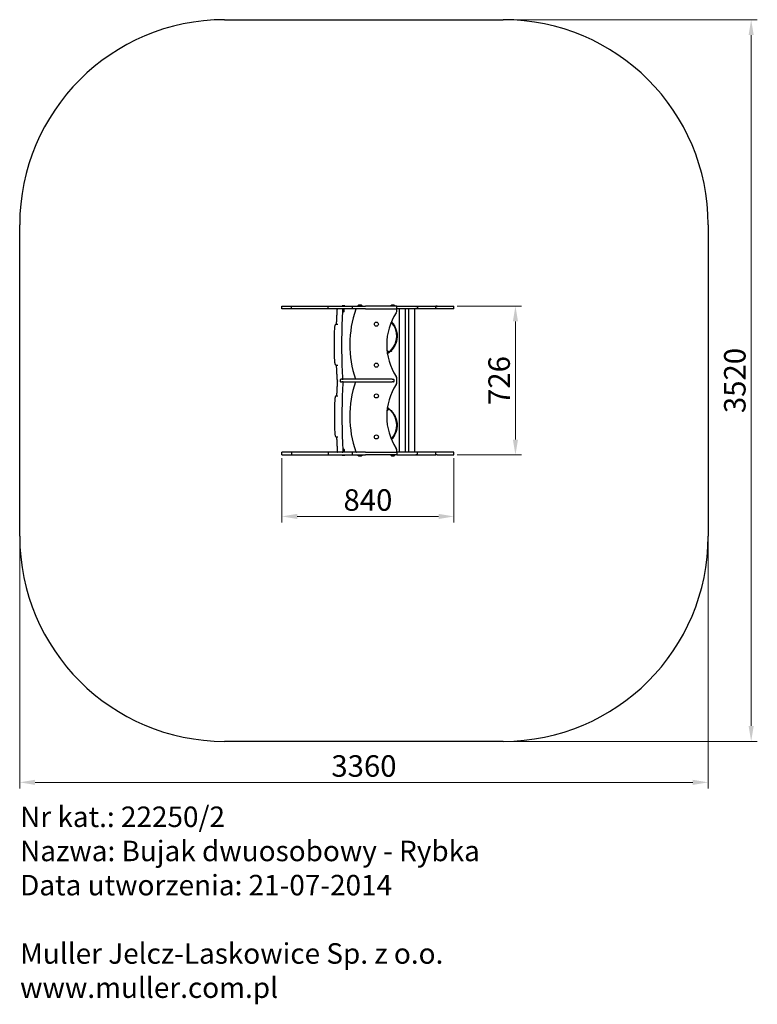
# Model space of a CAD drawing. Units: millimetres. Extents: x -5047 to -1447, y 1054 to 5857.
import ezdxf

# ---------------------------------------------------------------- set-up
doc = ezdxf.new("R2010")
doc.units = ezdxf.units.MM
doc.header["$LTSCALE"] = 30
doc.layers.add('Dimension (ISO)', color=7, linetype='Continuous', lineweight=18, true_color=0x42a0ff)
doc.layers.add('Visible (ISO)', color=7, linetype='Continuous', lineweight=30)
doc.styles.add('Label Text (ISO)', font='tahoma.ttf')
doc.styles.get("Standard").update_dxf_attribs({"font": 'tahoma.ttf'})
doc.dimstyles.new('Default (ISO)', dxfattribs={"dimscale": 30, "dimtxt": 3.5, "dimasz": 2.5, "dimexe": 1, "dimexo": 0.5, "dimgap": 0.762, "dimtad": 1, "dimtoh": 1, "dimrnd": 1e-08, "dimtxsty": 'Label Text (ISO)', "dimcen": 0.09, "dimdle": 10, "dimclrd": 256, "dimclre": 256, "dimclrt": 256, "dimadec": 0, "dimazin": 0, "dimtfac": 0.714286, "dimtdec": 3, "dimtmove": 0, "dimatfit": 3, "dimfxl": 1, "dimtolj": 1, "dimtzin": 0, "dimlwd": -1, "dimlwe": -1, "dimarcsym": 0})

# ---------------------------------------------------------------- blocks, each defined once
blk = doc.blocks.new('*D10')
at = {"layer": 'Defpoints', "color": 0, "transparency": 16777216}
for p in [(-2927.3, 4459.7), (-2627.3, 4459.7), (-2927.3, 3733.7)]:
    blk.add_point(p, dxfattribs=at)
at = {"layer": 'Dimension (ISO)', "transparency": 16777216}
for p, q in [((-2912.3, 4459.7), (-2597.3, 4459.7)), ((-2627.3, 3808.7), (-2627.3, 4384.7)), ((-2912.3, 3733.7), (-2597.3, 3733.7))]:
    blk.add_line(p, q, dxfattribs=at)
for points in [[(-2639.8, 4384.7), (-2614.8, 4384.7), (-2627.3, 4459.7)], [(-2639.8, 3808.7), (-2614.8, 3808.7), (-2627.3, 3733.7)]]:
    blk.add_solid(points, dxfattribs=at)
at = {"layer": 'Dimension (ISO)', "transparency": 16777216, "insert": (-2759.5, 4096.7), "char_height": 105, "attachment_point": 2, "rotation": 90, "style": 'Label Text (ISO)'}
blk.add_mtext('\\A1;726', dxfattribs=at)
blk = doc.blocks.new('*D11')
at = {"layer": 'Defpoints', "color": 0, "transparency": 16777216}
for p in [(-3767.4, 3733.7), (-2927.3, 3733.7), (-3767.4, 3433.7)]:
    blk.add_point(p, dxfattribs=at)
at = {"layer": 'Dimension (ISO)', "transparency": 16777216}
for p, q in [((-3767.4, 3718.7), (-3767.4, 3403.7)), ((-2927.3, 3718.7), (-2927.3, 3403.7)), ((-3002.3, 3433.7), (-3692.4, 3433.7))]:
    blk.add_line(p, q, dxfattribs=at)
for points in [[(-3692.4, 3446.2), (-3692.4, 3421.2), (-3767.4, 3433.7)], [(-3002.3, 3446.2), (-3002.3, 3421.2), (-2927.3, 3433.7)]]:
    blk.add_solid(points, dxfattribs=at)
at = {"layer": 'Dimension (ISO)', "transparency": 16777216, "insert": (-3347.3, 3566.3), "char_height": 105, "attachment_point": 2, "style": 'Label Text (ISO)'}
blk.add_mtext('\\A1;840', dxfattribs=at)
blk = doc.blocks.new('*D12')
at = {"layer": 'Defpoints', "color": 0, "transparency": 16777216}
for p in [(-2686.8, 5856.7), (-2686.8, 2336.7), (-1476.9, 2336.7)]:
    blk.add_point(p, dxfattribs=at)
at = {"layer": 'Dimension (ISO)', "transparency": 16777216}
for p, q in [((-2671.8, 5856.7), (-1446.9, 5856.7)), ((-1476.9, 5781.7), (-1476.9, 2411.7)), ((-2671.8, 2336.7), (-1446.9, 2336.7))]:
    blk.add_line(p, q, dxfattribs=at)
for points in [[(-1489.4, 5781.7), (-1464.4, 5781.7), (-1476.9, 5856.7)], [(-1489.4, 2411.7), (-1464.4, 2411.7), (-1476.9, 2336.7)]]:
    blk.add_solid(points, dxfattribs=at)
at = {"layer": 'Dimension (ISO)', "transparency": 16777216, "insert": (-1609.2, 4096.7), "char_height": 105, "attachment_point": 2, "rotation": 90, "style": 'Label Text (ISO)'}
blk.add_mtext('\\A1;3520', dxfattribs=at)
blk = doc.blocks.new('*D13')
at = {"layer": 'Defpoints', "color": 0, "transparency": 16777216}
for p in [(-5046.8, 3336.7), (-1686.8, 3336.7), (-5046.8, 2136.7)]:
    blk.add_point(p, dxfattribs=at)
at = {"layer": 'Dimension (ISO)', "transparency": 16777216}
for p, q in [((-5046.8, 3321.7), (-5046.8, 2106.7)), ((-1686.8, 3321.7), (-1686.8, 2106.7)), ((-1761.8, 2136.7), (-4971.8, 2136.7))]:
    blk.add_line(p, q, dxfattribs=at)
for points in [[(-4971.8, 2149.2), (-4971.8, 2124.2), (-5046.8, 2136.7)], [(-1761.8, 2149.2), (-1761.8, 2124.2), (-1686.8, 2136.7)]]:
    blk.add_solid(points, dxfattribs=at)
at = {"layer": 'Dimension (ISO)', "transparency": 16777216, "insert": (-3366.8, 2268.9), "char_height": 105, "attachment_point": 2, "style": 'Label Text (ISO)'}
blk.add_mtext('\\A1;3360', dxfattribs=at)

msp = doc.modelspace()

# ---------------------------------------------------------------- linework, layer by layer
at = {"layer": 'Visible (ISO)'}
for p, q in [((-4046.795, 5856.693), (-2686.795, 5856.693)), ((-5046.795, 3336.693), (-5046.795, 4856.693)), ((-1686.795, 4856.693), (-1686.795, 3336.693)), ((-3767.351, 4459.693), (-3720.003, 4459.693)), ((-3767.351, 4446.693), (-3767.351, 4459.693)), ((-3720.003, 4446.693), (-3767.351, 4446.693)), ((-3720.003, 4459.693), (-3541.596, 4459.693)), ((-3720.003, 4446.693), (-3720.003, 4459.693)), ((-3541.596, 4446.693), (-3720.003, 4446.693)), ((-3541.596, 4459.693), (-3423.256, 4459.693)), ((-3541.596, 4446.693), (-3541.596, 4459.693)), ((-3423.256, 4446.693), (-3541.596, 4446.693)), ((-3460.622, 4460.693), (-3473.022, 4460.693)), ((-3473.022, 4459.693), (-3473.022, 4460.693)), ((-3469.972, 4445.721), (-3469.972, 4446.693)), ((-3466.822, 4429.693), (-3469.813, 4432.684)), ((-3463.672, 4432.843), (-3469.804, 4432.843)), ((-3466.822, 4429.693), (-3463.672, 4432.843)), ((-3463.672, 4432.843), (-3463.672, 4446.693)), ((-3460.622, 4459.693), (-3460.622, 4460.693)), ((-3423.256, 4459.693), (-3358.865, 4459.693)), ((-3423.256, 4446.693), (-3423.256, 4459.693)), ((-3358.865, 4446.693), (-3423.256, 4446.693)), ((-3405.795, 4445.809), (-3405.795, 4446.693)), ((-3375.795, 4460.693), (-3395.795, 4460.693)), ((-3395.795, 4459.693), (-3395.795, 4460.693)), ((-3375.795, 4459.693), (-3375.795, 4460.693)), ((-3206.411, 4459.693), (-3358.865, 4459.693)), ((-3358.865, 4446.693), (-3206.411, 4446.693)), ((-3215.795, 4460.693), (-3235.795, 4460.693)), ((-3235.795, 4459.693), (-3235.795, 4460.693)), ((-3215.795, 4459.693), (-3215.795, 4460.693)), ((-3206.411, 4459.693), (-3112.857, 4459.693)), ((-3206.411, 4446.693), (-3206.411, 4459.693)), ((-3105.501, 4446.693), (-3206.411, 4446.693)), ((-3205.795, 4443.693), (-3205.795, 4446.693)), ((-3205.795, 4438.501), (-3205.795, 4443.693)), ((-3193.892, 3746.693), (-3193.892, 4446.693)), ((-3163.892, 3746.693), (-3163.892, 4446.693)), ((-3148.221, 3746.693), (-3148.221, 4446.693)), ((-3118.221, 3746.693), (-3118.221, 4446.693)), ((-3112.857, 4459.693), (-3015.074, 4459.693)), ((-3112.857, 4457.693), (-3112.857, 4459.693)), ((-3112.857, 4457.693), (-3105.501, 4457.693)), ((-3105.501, 4457.693), (-3105.501, 4446.693)), ((-3015.074, 4446.693), (-3105.501, 4446.693)), ((-3009.96, 4459.693), (-3015.074, 4459.693)), ((-3015.074, 4446.693), (-3015.074, 4459.693)), ((-3015.074, 4457.693), (-3009.96, 4457.693)), ((-2927.265, 4446.693), (-3015.074, 4446.693)), ((-3009.96, 4459.693), (-2927.265, 4459.693)), ((-3009.96, 4457.693), (-3009.96, 4459.693)), ((-2927.265, 4446.693), (-2927.265, 4459.693)), ((-3501.791, 4371.692), (-3494.897, 4371.692)), ((-3494.818, 4371.692), (-3494.897, 4371.692)), ((-3237.293, 4242.22), (-3247.366, 4232.566)), ((-3243.12, 4233.7), (-3235.168, 4241.493)), ((-3234.982, 4241.676), (-3226.694, 4249.799)), ((-3501.791, 4171.693), (-3494.897, 4171.693)), ((-3494.897, 4171.693), (-3494.817, 4171.693)), ((-3482.496, 4100.193), (-3482.496, 4093.193)), ((-3474.854, 4103.193), (-3478.921, 4103.193)), ((-3478.921, 4090.193), (-3474.854, 4090.193)), ((-3474.854, 4103.193), (-3468.711, 4103.193)), ((-3468.711, 4090.193), (-3474.854, 4090.193)), ((-3229.411, 4103.193), (-3222.472, 4103.193)), ((-3222.472, 4090.193), (-3229.411, 4090.193)), ((-3219.472, 4093.193), (-3219.472, 4100.193)), ((-3205.795, 4088.501), (-3205.795, 4104.885)), ((-3501.791, 4021.693), (-3494.897, 4021.693)), ((-3494.817, 4021.693), (-3494.897, 4021.693)), ((-3247.366, 3959.821), (-3237.293, 3950.166)), ((-3501.791, 3821.693), (-3494.897, 3821.693)), ((-3494.897, 3821.693), (-3494.818, 3821.693)), ((-3232.471, 3809.137), (-3226.694, 3814.799)), ((-3720.003, 3746.693), (-3767.351, 3746.693)), ((-3767.351, 3733.693), (-3767.351, 3746.693)), ((-3541.596, 3746.693), (-3720.003, 3746.693)), ((-3720.003, 3746.693), (-3720.003, 3733.693)), ((-3423.256, 3746.693), (-3541.596, 3746.693)), ((-3541.596, 3746.693), (-3541.596, 3733.693)), ((-3469.972, 3747.665), (-3469.972, 3746.693)), ((-3466.822, 3763.693), (-3469.813, 3760.702)), ((-3469.804, 3760.543), (-3463.672, 3760.543)), ((-3466.822, 3763.693), (-3463.672, 3760.543)), ((-3463.672, 3760.543), (-3463.672, 3746.693)), ((-3358.865, 3746.693), (-3423.256, 3746.693)), ((-3423.256, 3733.693), (-3423.256, 3746.693)), ((-3405.795, 3747.577), (-3405.795, 3746.693)), ((-3358.865, 3746.693), (-3206.411, 3746.693)), ((-3105.501, 3746.693), (-3206.411, 3746.693)), ((-3206.411, 3746.693), (-3206.411, 3733.693)), ((-3205.795, 3749.693), (-3205.795, 3754.885)), ((-3205.795, 3749.693), (-3205.795, 3746.693)), ((-3015.074, 3746.693), (-3105.501, 3746.693)), ((-3105.501, 3735.693), (-3105.501, 3746.693)), ((-2927.265, 3746.693), (-3015.074, 3746.693)), ((-3015.074, 3733.693), (-3015.074, 3746.693)), ((-2927.265, 3733.693), (-2927.265, 3746.693)), ((-3767.351, 3733.693), (-3720.003, 3733.693)), ((-3720.003, 3733.693), (-3541.596, 3733.693)), ((-3541.596, 3733.693), (-3423.256, 3733.693)), ((-3473.022, 3733.693), (-3473.022, 3732.693)), ((-3473.022, 3732.693), (-3460.622, 3732.693)), ((-3460.622, 3733.693), (-3460.622, 3732.693)), ((-3423.256, 3733.693), (-3358.865, 3733.693)), ((-3395.795, 3733.693), (-3395.795, 3732.693)), ((-3395.795, 3732.693), (-3375.795, 3732.693)), ((-3375.795, 3733.693), (-3375.795, 3732.693)), ((-3206.411, 3733.693), (-3358.865, 3733.693)), ((-3235.795, 3733.693), (-3235.795, 3732.693)), ((-3235.795, 3732.693), (-3215.795, 3732.693)), ((-3215.795, 3733.693), (-3215.795, 3732.693)), ((-3206.411, 3733.693), (-3112.857, 3733.693)), ((-3112.857, 3735.693), (-3105.501, 3735.693)), ((-3112.857, 3735.693), (-3112.857, 3733.693)), ((-3112.857, 3733.693), (-3015.074, 3733.693)), ((-3015.074, 3735.693), (-3009.96, 3735.693)), ((-3009.96, 3733.693), (-3015.074, 3733.693)), ((-3009.96, 3735.693), (-3009.96, 3733.693)), ((-3009.96, 3733.693), (-2927.265, 3733.693)), ((-2686.795, 2336.693), (-4046.795, 2336.693))]:
    msp.add_line(p, q, dxfattribs=at)
for centre in [(-3305.795, 4371.693), (-3305.795, 4171.693), (-3305.795, 4021.693), (-3305.795, 3821.693)]:
    msp.add_circle(centre, 10, dxfattribs=at)
for centre, radius, start, end in [((-4046.795, 4856.693), 1000, 90, 180), ((-2686.795, 4856.693), 1000, 0, 90), ((-3493.602, 4443.693), 3, 90, 176.535115), ((-3472.183, 4443.693), 3, 356.579046, 90), ((-2910.378, 4271.693), 525.417, 160.777413, 198.705122), ((-3403.668, 4443.693), 3, 90, 160.777413), ((-3385.795, 4450.193), 14.5, 46.397181, 133.602819), ((-2972.544, 4271.693), 283.25, 146.628397, 213.371604), ((-3225.795, 4450.193), 14.5, 46.397181, 133.602819), ((-3225.795, 4438.501), 20, 326.628397, 0), ((-3208.795, 4443.693), 3, 0, 90), ((-3305.795, 4313.693), 99, 313.784067, 43.218895), ((-3256.295, 4233.693), 9, 298.175024, 77.080357), ((-3243.82, 4234.414), 1, 239.24146, 314.425702), ((-3227.394, 4250.514), 1, 314.425702, 33.58201), ((-2910.378, 3921.693), 525.417, 161.294878, 199.222588), ((-3222.472, 4100.193), 3, 0, 90), ((-3222.472, 4093.193), 3, 270, 0), ((-3225.795, 4104.885), 20, 0, 33.371604), ((-3225.795, 4088.501), 20, 326.628397, 0), ((-2972.544, 3921.693), 283.25, 146.628397, 213.371604), ((-3256.295, 3958.693), 9, 282.239475, 62.902058), ((-3305.795, 3878.693), 99, 317.027271, 46.215933), ((-3227.394, 3815.514), 1, 314.425702, 33.58201), ((-3493.602, 3749.693), 3, 183.464885, 270), ((-3472.183, 3749.693), 3, 270, 3.420954), ((-3403.668, 3749.693), 3, 199.222588, 270), ((-3225.795, 3754.885), 20, 0, 33.371604), ((-3208.795, 3749.693), 3, 270, 0), ((-3385.795, 3743.193), 14.5, 226.397181, 313.602819), ((-3225.795, 3743.193), 14.5, 226.397181, 313.602819), ((-4046.795, 3336.693), 1000, 180, 270), ((-2686.795, 3336.693), 1000, 270, 0)]:
    msp.add_arc(centre, radius, start, end, dxfattribs=at)
for centre, start_param, end_param in [((-3478.921, 4100.193), 1.57079633, 3.14159265), ((-3478.921, 4093.193), 3.14159265, 4.71238898)]:
    msp.add_ellipse(centre, major_axis=(3.575, 0), ratio=0.83909963, start_param=start_param, end_param=end_param, dxfattribs=at)
for points, knots in [([(-3499.137, 4394.094), (-3498.997, 4397.458), (-3498.85, 4400.814), (-3498.546, 4407.509), (-3498.388, 4410.848), (-3498.06, 4417.507), (-3497.891, 4420.828), (-3497.541, 4427.448), (-3497.36, 4430.748), (-3496.987, 4437.327), (-3496.794, 4440.606), (-3496.597, 4443.874)], [4.9486388765, 4.9486388765, 4.9486388765, 4.9486388765, 4.9684883972, 4.9684883972, 4.9883379178, 4.9883379178, 5.0081874385, 5.0081874385, 5.0280369591, 5.0280369591, 5.0478864798, 5.0478864798, 5.0478864798, 5.0478864798]), ([(-3469.384, 4103.193), (-3470.566, 4123.394), (-3471.535, 4144.01), (-3473.111, 4187.946), (-3473.67, 4211.326), (-3474.241, 4258.305), (-3474.254, 4281.905), (-3473.731, 4328.904), (-3473.197, 4352.302), (-3471.591, 4398.476), (-3470.519, 4421.253), (-3469.188, 4443.514)], [4.387494847, 4.387494847, 4.387494847, 4.387494847, 4.508655908, 4.508655908, 4.642474432, 4.642474432, 4.776292956, 4.776292956, 4.91011148, 4.91011148, 5.043930003, 5.043930003, 5.043930003, 5.043930003]), ([(-3509.431, 4345.582), (-3509.367, 4348.179), (-3509.238, 4350.725), (-3508.858, 4355.525), (-3508.608, 4357.778), (-3507.998, 4361.836), (-3507.64, 4363.638), (-3506.807, 4366.726), (-3506.359, 4368), (-3505.363, 4369.685), (-3504.977, 4370.226), (-3504.07, 4370.978), (-3503.707, 4371.217), (-3502.83, 4371.578), (-3502.314, 4371.692), (-3501.791, 4371.692)], [4.85415543, 4.85415543, 4.85415543, 4.85415543, 5.1399614, 5.1399614, 5.42576738, 5.42576738, 5.71157335, 5.71157335, 5.99737933, 5.99737933, 6.14028232, 6.14028232, 6.21173381, 6.21173381, 6.28318531, 6.28318531, 6.28318531, 6.28318531]), ([(-3502.658, 4371.593), (-3502.643, 4371.618), (-3502.628, 4371.645), (-3502.384, 4372.09), (-3502.073, 4372.829), (-3501.379, 4375.073), (-3500.989, 4376.746), (-3500.295, 4380.69), (-3499.988, 4382.963), (-3499.489, 4387.921), (-3499.296, 4390.606), (-3499.157, 4393.628), (-3499.147, 4393.861), (-3499.137, 4394.094)], [3.43412746, 3.43412746, 3.43412746, 3.43412746, 3.44803817, 3.44803817, 3.65319315, 3.65319315, 3.92010243, 3.92010243, 4.18701172, 4.18701172, 4.45392101, 4.45392101, 4.47613908, 4.47613908, 4.47613908, 4.47613908]), ([(-3232.798, 4383.49), (-3229.85, 4380.407), (-3227.096, 4377.14), (-3218.937, 4366.101), (-3214.34, 4357.591), (-3207.768, 4339.8), (-3205.727, 4330.346), (-3204.376, 4311.428), (-3205.053, 4301.78), (-3209.031, 4283.236), (-3212.371, 4274.159), (-3221.363, 4257.46), (-3227.102, 4249.675), (-3238.005, 4238.577), (-3242.688, 4234.608), (-3247.678, 4231.094)], [10.12661501, 10.12661501, 10.12661501, 10.12661501, 11.40024031, 11.40024031, 14.24548119, 14.24548119, 17.09072206, 17.09072206, 19.93596294, 19.93596294, 22.78120381, 22.78120381, 25.62644468, 25.62644468, 27.44918657, 27.44918657, 27.44918657, 27.44918657]), ([(-3232.797, 4383.494), (-3232.059, 4382.722), (-3231.333, 4381.939), (-3224.288, 4374.088), (-3218.907, 4366.052), (-3210.68, 4348.965), (-3207.754, 4339.748), (-3204.617, 4321.044), (-3204.377, 4311.376), (-3206.581, 4292.539), (-3209.046, 4283.188), (-3216.248, 4266.109), (-3220.94, 4258.171), (-3226.558, 4251.063)], [19.71534524, 19.71534524, 19.71534524, 19.71534524, 20.03683807, 20.03683807, 22.8964915, 22.8964915, 25.75614493, 25.75614493, 28.61579836, 28.61579836, 31.47545179, 31.47545179, 34.20559383, 34.20559383, 34.20559383, 34.20559383]), ([(-3509.431, 4197.803), (-3509.674, 4207.589), (-3509.868, 4217.415), (-3510.16, 4237.113), (-3510.257, 4246.986), (-3510.354, 4266.748), (-3510.354, 4276.637), (-3510.257, 4296.399), (-3510.16, 4306.272), (-3509.868, 4325.97), (-3509.674, 4335.796), (-3509.431, 4345.582)], [4.570617134, 4.570617134, 4.570617134, 4.570617134, 4.627324792, 4.627324792, 4.68403245, 4.68403245, 4.740740108, 4.740740108, 4.797447767, 4.797447767, 4.854155425, 4.854155425, 4.854155425, 4.854155425]), ([(-3232.457, 4239.25), (-3232.831, 4238.884), (-3233.245, 4238.559), (-3234.115, 4238.023), (-3234.57, 4237.813), (-3235.477, 4237.528), (-3235.928, 4237.453), (-3236.77, 4237.445), (-3237.162, 4237.509), (-3237.798, 4237.74), (-3238.057, 4237.886), (-3238.35, 4238.126), (-3238.415, 4238.186), (-3238.478, 4238.25)], [1.57079633, 1.57079633, 1.57079633, 1.57079633, 1.88495559, 1.88495559, 2.19911486, 2.19911486, 2.51327412, 2.51327412, 2.817823, 2.817823, 3.06542049, 3.06542049, 3.14159265, 3.14159265, 3.14159265, 3.14159265]), ([(-3232.457, 4239.25), (-3232.083, 4239.617), (-3231.75, 4240.025), (-3231.197, 4240.883), (-3230.978, 4241.334), (-3230.674, 4242.235), (-3230.59, 4242.685), (-3230.566, 4243.526), (-3230.622, 4243.919), (-3230.84, 4244.56), (-3230.981, 4244.822), (-3231.215, 4245.119), (-3231.274, 4245.186), (-3231.336, 4245.25)], [1.57079633, 1.57079633, 1.57079633, 1.57079633, 1.88495559, 1.88495559, 2.19911486, 2.19911486, 2.51327412, 2.51327412, 2.817823, 2.817823, 3.06542049, 3.06542049, 3.14159265, 3.14159265, 3.14159265, 3.14159265]), ([(-3501.791, 4171.693), (-3502.429, 4171.693), (-3503.052, 4171.866), (-3504.162, 4172.425), (-3504.602, 4172.825), (-3505.684, 4174.056), (-3506.102, 4174.934), (-3506.999, 4177.238), (-3507.408, 4178.76), (-3508.133, 4182.318), (-3508.442, 4184.347), (-3508.947, 4188.791), (-3509.142, 4191.203), (-3509.345, 4195.057), (-3509.397, 4196.423), (-3509.431, 4197.803)], [3.14159265, 3.14159265, 3.14159265, 3.14159265, 3.22884349, 3.22884349, 3.33665656, 3.33665656, 3.56128341, 3.56128341, 3.8470883, 3.8470883, 4.1328932, 4.1328932, 4.41869809, 4.41869809, 4.57061713, 4.57061713, 4.57061713, 4.57061713]), ([(-3499.137, 4149.291), (-3499.255, 4152.097), (-3499.437, 4154.807), (-3499.917, 4159.832), (-3500.215, 4162.147), (-3500.896, 4166.19), (-3501.281, 4167.92), (-3502.028, 4170.463), (-3502.405, 4171.354), (-3502.658, 4171.792)], [4.94863888, 4.94863888, 4.94863888, 4.94863888, 5.21554816, 5.21554816, 5.48245745, 5.48245745, 5.74936673, 5.74936673, 5.99064806, 5.99064806, 5.99064806, 5.99064806]), ([(-3496.535, 4098.497), (-3496.738, 4101.83), (-3496.935, 4105.175), (-3497.318, 4111.887), (-3497.504, 4115.254), (-3497.863, 4122.009), (-3498.036, 4125.397), (-3498.371, 4132.192), (-3498.533, 4135.599), (-3498.844, 4142.432), (-3498.994, 4145.858), (-3499.137, 4149.291)], [4.374837385, 4.374837385, 4.374837385, 4.374837385, 4.395097724, 4.395097724, 4.415358064, 4.415358064, 4.435618404, 4.435618404, 4.455878744, 4.455878744, 4.476139084, 4.476139084, 4.476139084, 4.476139084]), ([(-3496.535, 4094.888), (-3496.738, 4091.555), (-3496.935, 4088.21), (-3497.318, 4081.499), (-3497.504, 4078.132), (-3497.863, 4071.377), (-3498.036, 4067.989), (-3498.371, 4061.194), (-3498.533, 4057.786), (-3498.844, 4050.953), (-3498.994, 4047.528), (-3499.137, 4044.094)], [1.233244731, 1.233244731, 1.233244731, 1.233244731, 1.253505071, 1.253505071, 1.273765411, 1.273765411, 1.294025751, 1.294025751, 1.314286091, 1.314286091, 1.334546431, 1.334546431, 1.334546431, 1.334546431]), ([(-3496.535, 4094.888), (-3496.521, 4095.117), (-3496.51, 4095.353), (-3496.493, 4095.833), (-3496.487, 4096.077), (-3496.481, 4096.569), (-3496.481, 4096.816), (-3496.487, 4097.308), (-3496.493, 4097.553), (-3496.51, 4098.033), (-3496.521, 4098.269), (-3496.535, 4098.497)], [4.374837385, 4.374837385, 4.374837385, 4.374837385, 4.509858023, 4.509858023, 4.644878661, 4.644878661, 4.7798993, 4.7798993, 4.914919938, 4.914919938, 5.049940576, 5.049940576, 5.049940576, 5.049940576]), ([(-3469.384, 4090.193), (-3470.566, 4069.991), (-3471.535, 4049.376), (-3473.111, 4005.439), (-3473.67, 3982.06), (-3474.241, 3935.08), (-3474.254, 3911.48), (-3473.731, 3864.482), (-3473.197, 3841.084), (-3471.591, 3794.909), (-3470.519, 3772.133), (-3469.188, 3749.872)], [1.245902194, 1.245902194, 1.245902194, 1.245902194, 1.367063255, 1.367063255, 1.500881778, 1.500881778, 1.634700302, 1.634700302, 1.768518826, 1.768518826, 1.90233735, 1.90233735, 1.90233735, 1.90233735]), ([(-3229.411, 4103.193), (-3256.18, 4103.193), (-3283.027, 4103.193), (-3323.133, 4103.193), (-3336.475, 4103.193), (-3363.067, 4103.193), (-3376.319, 4103.193), (-3398.473, 4103.193), (-3407.463, 4103.193), (-3420.783, 4103.193), (-3425.195, 4103.193), (-3433.933, 4103.193), (-3438.26, 4103.193), (-3446.261, 4103.193), (-3449.975, 4103.193), (-3455.471, 4103.193), (-3457.359, 4103.193), (-3460.705, 4103.193), (-3462.19, 4103.193), (-3464.58, 4103.193), (-3465.534, 4103.193), (-3467.281, 4103.193), (-3468.067, 4103.193), (-3468.711, 4103.193)], [0, 0, 0, 0, 8.03094851, 8.03094851, 12.04642026, 12.04642026, 16.06189201, 16.06189201, 18.80430761, 18.80430761, 20.1755154, 20.1755154, 21.5467232, 21.5467232, 22.75545888, 22.75545888, 23.41101691, 23.41101691, 23.96419456, 23.96419456, 24.36703881, 24.36703881, 24.76988305, 24.76988305, 24.76988305, 24.76988305]), ([(-3468.711, 4090.193), (-3468.152, 4090.193), (-3467.485, 4090.193), (-3465.566, 4090.193), (-3464.213, 4090.193), (-3461.696, 4090.193), (-3460.562, 4090.193), (-3457.313, 4090.193), (-3455.123, 4090.193), (-3450.453, 4090.193), (-3447.943, 4090.193), (-3442.22, 4090.193), (-3438.986, 4090.193), (-3432.123, 4090.193), (-3428.486, 4090.193), (-3419.651, 4090.193), (-3414.447, 4090.193), (-3405.254, 4090.193), (-3401.266, 4090.193), (-3390.652, 4090.193), (-3384.006, 4090.193), (-3370.995, 4090.193), (-3364.632, 4090.193), (-3348.809, 4090.193), (-3339.345, 4090.193), (-3320.831, 4090.193), (-3311.78, 4090.193), (-3289.295, 4090.193), (-3275.85, 4090.193), (-3251.404, 4090.193), (-3240.406, 4090.193), (-3229.411, 4090.193)], [0, 0, 0, 0, 0.3498934, 0.3498934, 0.90972285, 0.90972285, 1.33179998, 1.33179998, 2.08275837, 2.08275837, 2.91157123, 2.91157123, 3.94574438, 3.94574438, 5.08248905, 5.08248905, 6.69025938, 6.69025938, 7.91348403, 7.91348403, 9.93711447, 9.93711447, 11.86335159, 11.86335159, 14.71970106, 14.71970106, 17.44328792, 17.44328792, 21.47878457, 21.47878457, 24.77721896, 24.77721896, 24.77721896, 24.77721896]), ([(-3499.137, 4044.094), (-3499.255, 4041.289), (-3499.437, 4038.578), (-3499.917, 4033.553), (-3500.215, 4031.238), (-3500.896, 4027.195), (-3501.281, 4025.465), (-3502.028, 4022.922), (-3502.405, 4022.031), (-3502.658, 4021.593)], [1.80704622, 1.80704622, 1.80704622, 1.80704622, 2.07395551, 2.07395551, 2.3408648, 2.3408648, 2.60777408, 2.60777408, 2.84905541, 2.84905541, 2.84905541, 2.84905541]), ([(-3509.431, 3995.582), (-3509.674, 3985.796), (-3509.868, 3975.971), (-3510.16, 3956.272), (-3510.257, 3946.399), (-3510.354, 3926.637), (-3510.354, 3916.749), (-3510.257, 3896.987), (-3510.16, 3887.114), (-3509.868, 3867.415), (-3509.674, 3857.59), (-3509.431, 3847.804)], [1.42902448, 1.42902448, 1.42902448, 1.42902448, 1.485732138, 1.485732138, 1.542439797, 1.542439797, 1.599147455, 1.599147455, 1.655855113, 1.655855113, 1.712562772, 1.712562772, 1.712562772, 1.712562772]), ([(-3501.791, 4021.693), (-3502.429, 4021.693), (-3503.052, 4021.519), (-3504.162, 4020.96), (-3504.602, 4020.56), (-3505.684, 4019.329), (-3506.102, 4018.451), (-3506.999, 4016.148), (-3507.408, 4014.626), (-3508.133, 4011.068), (-3508.442, 4009.039), (-3508.947, 4004.595), (-3509.142, 4002.182), (-3509.345, 3998.329), (-3509.397, 3996.963), (-3509.431, 3995.582)], [0, 0, 0, 0, 0.08725084, 0.08725084, 0.1950639, 0.1950639, 0.41969075, 0.41969075, 0.70549565, 0.70549565, 0.99130054, 0.99130054, 1.27710544, 1.27710544, 1.42902448, 1.42902448, 1.42902448, 1.42902448]), ([(-3247.682, 3961.297), (-3241.451, 3956.914), (-3235.693, 3951.798), (-3224.288, 3939.088), (-3218.907, 3931.052), (-3210.68, 3913.965), (-3207.754, 3904.748), (-3204.617, 3886.044), (-3204.377, 3876.376), (-3206.581, 3857.539), (-3209.046, 3848.188), (-3216.248, 3831.109), (-3220.94, 3823.171), (-3226.558, 3816.063)], [17.74669926, 17.74669926, 17.74669926, 17.74669926, 20.03683807, 20.03683807, 22.8964915, 22.8964915, 25.75614493, 25.75614493, 28.61579836, 28.61579836, 31.47545179, 31.47545179, 34.20559383, 34.20559383, 34.20559383, 34.20559383]), ([(-3247.68, 3961.297), (-3246.616, 3960.55), (-3245.568, 3959.782), (-3236.997, 3953.244), (-3230.21, 3946.353), (-3218.937, 3931.101), (-3214.34, 3922.591), (-3207.768, 3904.8), (-3205.727, 3895.346), (-3204.376, 3876.428), (-3205.053, 3866.78), (-3209.031, 3848.236), (-3212.371, 3839.159), (-3221.079, 3822.987), (-3226.382, 3815.66), (-3232.5, 3809.204)], [8.16576756, 8.16576756, 8.16576756, 8.16576756, 8.55499949, 8.55499949, 11.40024031, 11.40024031, 14.24548119, 14.24548119, 17.09072206, 17.09072206, 19.93596294, 19.93596294, 22.78120381, 22.78120381, 25.44681292, 25.44681292, 25.44681292, 25.44681292]), ([(-3509.431, 3847.804), (-3509.367, 3845.207), (-3509.238, 3842.661), (-3508.858, 3837.86), (-3508.608, 3835.608), (-3507.998, 3831.55), (-3507.64, 3829.748), (-3506.807, 3826.659), (-3506.359, 3825.386), (-3505.363, 3823.7), (-3504.977, 3823.159), (-3504.07, 3822.408), (-3503.707, 3822.169), (-3502.83, 3821.808), (-3502.314, 3821.693), (-3501.791, 3821.693)], [1.71256277, 1.71256277, 1.71256277, 1.71256277, 1.99836875, 1.99836875, 2.28417472, 2.28417472, 2.5699807, 2.5699807, 2.85578668, 2.85578668, 2.99868967, 2.99868967, 3.07014116, 3.07014116, 3.14159265, 3.14159265, 3.14159265, 3.14159265]), ([(-3502.658, 3821.793), (-3502.643, 3821.767), (-3502.628, 3821.741), (-3502.384, 3821.295), (-3502.073, 3820.557), (-3501.379, 3818.313), (-3500.989, 3816.639), (-3500.295, 3812.696), (-3499.988, 3810.422), (-3499.489, 3805.464), (-3499.296, 3802.779), (-3499.157, 3799.758), (-3499.147, 3799.525), (-3499.137, 3799.291)], [0.29253481, 0.29253481, 0.29253481, 0.29253481, 0.30644551, 0.30644551, 0.51160049, 0.51160049, 0.77850978, 0.77850978, 1.04541907, 1.04541907, 1.31232835, 1.31232835, 1.33454643, 1.33454643, 1.33454643, 1.33454643]), ([(-3499.137, 3799.291), (-3498.997, 3795.927), (-3498.85, 3792.571), (-3498.546, 3785.876), (-3498.388, 3782.537), (-3498.06, 3775.878), (-3497.891, 3772.558), (-3497.541, 3765.938), (-3497.36, 3762.637), (-3496.987, 3756.058), (-3496.794, 3752.779), (-3496.597, 3749.511)], [1.8070462229, 1.8070462229, 1.8070462229, 1.8070462229, 1.8268957436, 1.8268957436, 1.8467452642, 1.8467452642, 1.8665947849, 1.8665947849, 1.8864443055, 1.8864443055, 1.9062938262, 1.9062938262, 1.9062938262, 1.9062938262])]:
    msp.add_open_spline(points, degree=3, knots=knots, dxfattribs=at)
msp.add_open_spline([(-3244.327, 4233.553), (-3245.429, 4232.708), (-3246.547, 4231.885), (-3247.68, 4231.088)], degree=3, dxfattribs=at)

# ---------------------------------------------------------------- texts
at = {"insert": (-5044.757, 2018.788), "char_height": 100, "attachment_point": 1}
msp.add_mtext_dynamic_manual_height_columns('Nr kat.: 22250/2\\PNazwa: Bujak dwuosobowy - Rybka\\PData utworzenia: 21-07-2014\\P\\PMuller Jelcz-Laskowice Sp. z o.o.\\Pwww.muller.com.pl', width=3686.72899, gutter_width=1, heights=[0], dxfattribs=at)

# ---------------------------------------------------------------- dimensions: what is measured, and where the dimension line sits
at = {"layer": 'Dimension (ISO)'}
for base, p1, p2, angle, picture, middle in [((-1476.918, 2336.693), (-2686.795, 5856.693), (-2686.795, 2336.693), 270, '*D12', (-1476.918, 4096.693)), ((-2627.265, 4459.693), (-2927.265, 3733.693), (-2927.265, 4459.693), 90, '*D10', (-2627.265, 4096.693)), ((-5046.795, 2136.693), (-1686.795, 3336.693), (-5046.795, 3336.693), 180, '*D13', (-3366.795, 2136.693))]:
    dim = msp.add_linear_dim(base=base, p1=p1, p2=p2, angle=angle, dimstyle='Default (ISO)', override={"dimtoh": 0, "dimdec": 2, "dimtp": 0, "dimtm": 0, "dimtdec": 3, "dimtofl": 0, "dimatfit": 1}, dxfattribs=at)
    dim.commit()
    dim.dimension.update_dxf_attribs({"geometry": picture, "text_midpoint": middle, "dimtype": 160})
dim = msp.add_linear_dim(base=(-3767.351, 3433.693), p1=(-2927.265, 3733.693), p2=(-3767.351, 3733.693), dimstyle='Default (ISO)', override={"dimtoh": 0, "dimdec": 0, "dimtp": 0, "dimtm": 0, "dimtdec": 3, "dimtofl": 0, "dimatfit": 1}, dxfattribs=at)
dim.commit()
dim.dimension.update_dxf_attribs({"geometry": '*D11', "text_midpoint": (-3347.308, 3433.693), "dimtype": 160})

doc.saveas('drawing.dxf')
